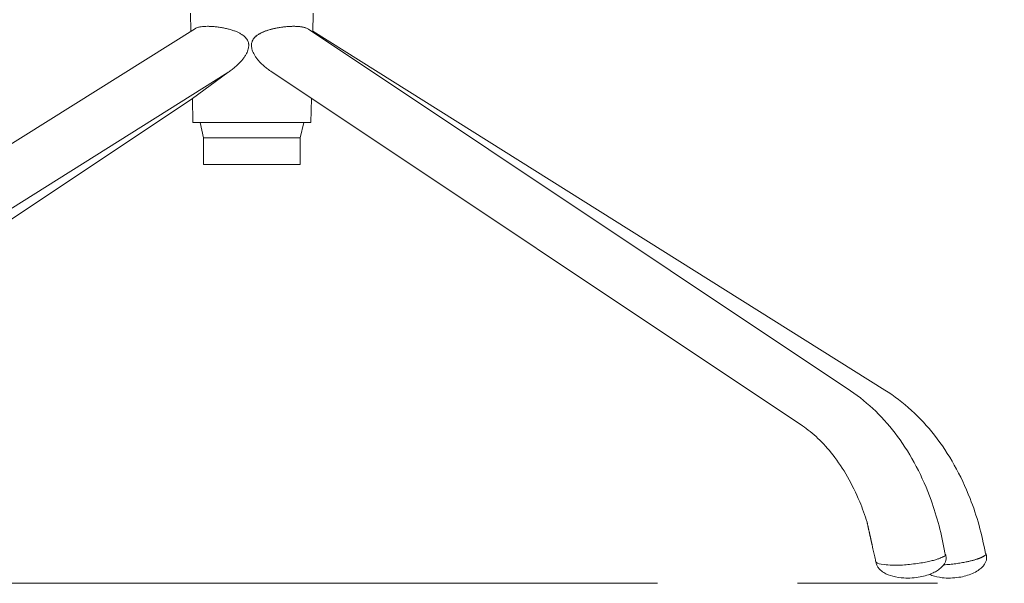
# Model space of a CAD drawing. Units: metres. Extents: x 695 to 2240, y -463 to 1013.
# Drawn here: x 1280 to 1325, y 360 to 385 of the extents above; entities that cross this region are included whole.
import ezdxf

# ---------------------------------------------------------------- set-up
doc = ezdxf.new("R2010")
doc.units = ezdxf.units.M
doc.linetypes.add('CENTER', pattern=[50.8, 31.75, -6.35, 6.35, -6.35])
doc.layers.add('Eksen_Addo', color=1, linetype='CENTER', lineweight=5)

# ---------------------------------------------------------------- blocks, each defined once
blk = doc.blocks.new('JOE LOUNGE FLAT BASE - HIGH BACK WITH BACK WINGS LEFT')
at = {"color": 0, "linetype": 'Continuous', "lineweight": 0, "extrusion": (0, 1, 0)}
for p, q in [((1287.713, 384.657), (1287.696, 385.474)), ((1293.256, 385.474), (1293.237, 384.611)), ((1287.912, 384.781), (1261.79, 368.399)), ((1293.037, 384.744), (1317.605, 368.365)), ((1293.238, 384.657), (1319.161, 368.399)), ((1289.378, 382.783), (1263.799, 366.741)), ((1289.378, 382.783), (1287.778, 381.611)), ((1291.328, 382.842), (1315.428, 366.774)), ((1287.778, 381.611), (1265.523, 366.774)), ((1287.801, 380.524), (1287.778, 381.611)), ((1293.174, 381.611), (1293.151, 380.524)), ((1288.286, 379.824), (1288.128, 380.524)), ((1292.823, 380.524), (1292.666, 379.824)), ((1288.286, 379.824), (1288.286, 378.624)), ((1292.666, 379.824), (1292.666, 378.624)), ((1318.75, 360.641), (1318.771, 360.546)), ((1323.747, 360.974), (1323.764, 360.909))]:
    blk.add_line(p, q, dxfattribs=at)
at = {"color": 0, "linetype": 'Continuous', "lineweight": 0}
for points, knots in [([(1287.912, 384.781), (1287.926, 384.788), (1287.941, 384.795), (1287.985, 384.814), (1288.017, 384.825), (1288.07, 384.838), (1288.089, 384.843), (1288.128, 384.85), (1288.148, 384.854), (1288.211, 384.863), (1288.256, 384.868), (1288.353, 384.874), (1288.405, 384.876), (1288.515, 384.876), (1288.572, 384.874), (1288.66, 384.869), (1288.69, 384.867), (1288.751, 384.863), (1288.781, 384.86), (1288.873, 384.851), (1288.936, 384.843), (1289.06, 384.824), (1289.122, 384.814), (1289.244, 384.79), (1289.305, 384.777), (1289.422, 384.748), (1289.479, 384.733), (1289.588, 384.7), (1289.641, 384.682), (1289.741, 384.645), (1289.789, 384.626), (1289.878, 384.585), (1289.92, 384.564), (1289.997, 384.52), (1290.032, 384.497), (1290.097, 384.45), (1290.126, 384.426), (1290.177, 384.377), (1290.2, 384.353), (1290.239, 384.303), (1290.256, 384.277), (1290.284, 384.226), (1290.295, 384.201), (1290.312, 384.15), (1290.319, 384.124), (1290.325, 384.086), (1290.327, 384.073), (1290.329, 384.048), (1290.33, 384.035), (1290.33, 384.023)], [-0.08717967, -0.08717967, -0.08717967, -0.08717967, -0.08632975, -0.08632975, -0.0847936, -0.0847936, -0.08402553, -0.08402553, -0.08325746, -0.08325746, -0.08172131, -0.08172131, -0.08018516, -0.08018516, -0.07865899, -0.07865899, -0.0778959, -0.0778959, -0.07713282, -0.07713282, -0.07560664, -0.07560664, -0.07408047, -0.07408047, -0.07255659, -0.07255659, -0.0710327, -0.0710327, -0.06950881, -0.06950881, -0.06798493, -0.06798493, -0.06646027, -0.06646027, -0.06493561, -0.06493561, -0.06341096, -0.06341096, -0.0618863, -0.0618863, -0.06036344, -0.06036344, -0.05884057, -0.05884057, -0.05731771, -0.05731771, -0.05655628, -0.05655628, -0.05579484, -0.05579484, -0.05579484, -0.05579484]), ([(1290.453, 384.023), (1290.454, 384.048), (1290.456, 384.073), (1290.465, 384.124), (1290.471, 384.15), (1290.489, 384.201), (1290.5, 384.226), (1290.528, 384.277), (1290.544, 384.303), (1290.574, 384.34), (1290.584, 384.353), (1290.607, 384.377), (1290.619, 384.39), (1290.658, 384.426), (1290.687, 384.45), (1290.752, 384.497), (1290.788, 384.52), (1290.866, 384.564), (1290.908, 384.585), (1290.998, 384.626), (1291.046, 384.645), (1291.148, 384.682), (1291.202, 384.7), (1291.314, 384.733), (1291.372, 384.748), (1291.492, 384.777), (1291.554, 384.79), (1291.68, 384.814), (1291.745, 384.825), (1291.842, 384.838), (1291.875, 384.843), (1291.939, 384.85), (1291.972, 384.854), (1292.067, 384.863), (1292.13, 384.868), (1292.253, 384.874), (1292.313, 384.876), (1292.43, 384.876), (1292.486, 384.874), (1292.565, 384.869), (1292.59, 384.867), (1292.64, 384.863), (1292.663, 384.86), (1292.732, 384.851), (1292.775, 384.843), (1292.852, 384.825), (1292.887, 384.814), (1292.918, 384.803)], [-0.1046359, -0.1046359, -0.1046359, -0.1046359, -0.10311076, -0.10311076, -0.10158563, -0.10158563, -0.10006049, -0.10006049, -0.09853536, -0.09853536, -0.09777274, -0.09777274, -0.09701012, -0.09701012, -0.09548489, -0.09548489, -0.09395966, -0.09395966, -0.09243443, -0.09243443, -0.09090826, -0.09090826, -0.08938209, -0.08938209, -0.08785592, -0.08785592, -0.08632975, -0.08632975, -0.0847936, -0.0847936, -0.08402553, -0.08402553, -0.08325746, -0.08325746, -0.08172131, -0.08172131, -0.08018516, -0.08018516, -0.07865899, -0.07865899, -0.0778959, -0.0778959, -0.07713282, -0.07713282, -0.07560664, -0.07560664, -0.07411991, -0.07411991, -0.07411991, -0.07411991]), ([(1293.038, 384.744), (1293.004, 384.766), (1292.966, 384.785), (1292.876, 384.819), (1292.824, 384.833), (1292.711, 384.855), (1292.649, 384.863), (1292.517, 384.873), (1292.447, 384.876), (1292.297, 384.876), (1292.219, 384.873), (1292.055, 384.863), (1291.97, 384.855), (1291.795, 384.833), (1291.705, 384.819), (1291.567, 384.793), (1291.521, 384.783), (1291.427, 384.762), (1291.379, 384.75), (1291.238, 384.712), (1291.143, 384.682), (1291.003, 384.628), (1290.957, 384.608), (1290.865, 384.563), (1290.821, 384.539), (1290.756, 384.499), (1290.735, 384.484), (1290.693, 384.454), (1290.673, 384.438), (1290.615, 384.388), (1290.58, 384.351), (1290.52, 384.268), (1290.496, 384.223), (1290.471, 384.15), (1290.465, 384.125), (1290.456, 384.074), (1290.454, 384.049), (1290.453, 384.023)], [0.06817316, 0.06817316, 0.06817316, 0.06817316, 0.07098583, 0.07098583, 0.07404929, 0.07404929, 0.07711062, 0.07711062, 0.08017196, 0.08017196, 0.08323643, 0.08323643, 0.08630091, 0.08630091, 0.0893564, 0.0893564, 0.09088415, 0.09088415, 0.0924119, 0.0924119, 0.09547593, 0.09547593, 0.09700795, 0.09700795, 0.09853997, 0.09853997, 0.09930196, 0.09930196, 0.10006395, 0.10006395, 0.10158793, 0.10158793, 0.10311191, 0.10311191, 0.10387391, 0.10387391, 0.1046359, 0.1046359, 0.1046359, 0.1046359]), ([(1290.33, 384.023), (1290.331, 383.997), (1290.33, 383.969), (1290.323, 383.911), (1290.317, 383.881), (1290.3, 383.817), (1290.29, 383.784), (1290.263, 383.715), (1290.246, 383.679), (1290.208, 383.605), (1290.186, 383.567), (1290.136, 383.489), (1290.108, 383.449), (1290.046, 383.368), (1290.012, 383.327), (1289.938, 383.244), (1289.899, 383.202), (1289.814, 383.119), (1289.77, 383.078), (1289.675, 382.997), (1289.625, 382.956), (1289.521, 382.878), (1289.466, 382.84), (1289.4, 382.797), (1289.389, 382.79), (1289.378, 382.783)], [-0.05579484, -0.05579484, -0.05579484, -0.05579484, -0.05405155, -0.05405155, -0.05230826, -0.05230826, -0.05056497, -0.05056497, -0.04882168, -0.04882168, -0.04707717, -0.04707717, -0.04533266, -0.04533266, -0.04358815, -0.04358815, -0.04184364, -0.04184364, -0.04010068, -0.04010068, -0.03835772, -0.03835772, -0.03661475, -0.03661475, -0.03628799, -0.03628799, -0.03628799, -0.03628799]), ([(1291.328, 382.842), (1291.291, 382.866), (1291.255, 382.892), (1291.166, 382.956), (1291.116, 382.997), (1291.019, 383.078), (1290.974, 383.119), (1290.888, 383.202), (1290.848, 383.244), (1290.774, 383.327), (1290.74, 383.368), (1290.677, 383.449), (1290.649, 383.489), (1290.599, 383.567), (1290.576, 383.605), (1290.538, 383.679), (1290.521, 383.715), (1290.494, 383.784), (1290.484, 383.817), (1290.467, 383.881), (1290.461, 383.911), (1290.454, 383.969), (1290.453, 383.997), (1290.453, 384.023)], [-0.01858896, -0.01858896, -0.01858896, -0.01858896, -0.01744364, -0.01744364, -0.01570072, -0.01570072, -0.01395781, -0.01395781, -0.01221331, -0.01221331, -0.01046881, -0.01046881, -0.00872431, -0.00872431, -0.0069798, -0.0069798, -0.00523485, -0.00523485, -0.0034899, -0.0034899, -0.00174495, -0.00174495, 0, 0, 0, 0]), ([(1317.605, 368.365), (1318.416, 367.825), (1319.133, 367.119), (1320.357, 365.458), (1320.873, 364.473), (1321.529, 362.658), (1321.74, 361.855), (1321.881, 361.034), (1321.888, 360.988), (1321.896, 360.942), (1321.904, 360.896)], [0, 0, 0, 0, 0.03463023, 0.03463023, 0.07020436, 0.07020436, 0.09553261, 0.09553261, 0.09553261, 0.09695509, 0.09695509, 0.09695509, 0.09695509]), ([(1319.161, 368.399), (1320.01, 367.867), (1320.77, 367.166), (1322.066, 365.518), (1322.613, 364.542), (1323.331, 362.703), (1323.566, 361.859), (1323.72, 360.997)], [0, 0, 0, 0, 0.03457482, 0.03457482, 0.06991645, 0.06991645, 0.09649085, 0.09649085, 0.09649085, 0.09649085]), ([(1318.356, 362.412), (1318.256, 362.731), (1318.144, 363.04), (1317.691, 364.136), (1317.273, 364.862), (1316.377, 366.014), (1315.889, 366.467), (1315.428, 366.774)], [0.01869171, 0.01869171, 0.01869171, 0.01869171, 0.02926346, 0.02926346, 0.05776275, 0.05776275, 0.08498092, 0.08498092, 0.08498092, 0.08498092]), ([(1321.892, 360.968), (1321.92, 360.939), (1321.927, 360.917), (1321.933, 360.893), (1321.942, 360.849), (1321.945, 360.801), (1321.936, 360.709), (1321.924, 360.664), (1321.89, 360.579), (1321.867, 360.538), (1321.808, 360.453), (1321.77, 360.41), (1321.673, 360.317), (1321.61, 360.27), (1321.483, 360.188), (1321.419, 360.153), (1321.354, 360.122)], [-0.00077576, -0.00077576, -0.00077576, -0.00077576, 0, 0, 0, 0.00145872, 0.00145872, 0.00284532, 0.00284532, 0.00422966, 0.00422966, 0.00594145, 0.00594145, 0.00833266, 0.00833266, 0.01062453, 0.01062453, 0.01062453, 0.01062453]), ([(1323.764, 360.909), (1323.775, 360.864), (1323.779, 360.816), (1323.771, 360.721), (1323.759, 360.675), (1323.726, 360.587), (1323.703, 360.546), (1323.645, 360.46), (1323.608, 360.416), (1323.512, 360.322), (1323.451, 360.275), (1323.308, 360.179), (1323.223, 360.134), (1323.137, 360.096)], [0, 0, 0, 0, 0.00149838, 0.00149838, 0.00291754, 0.00291754, 0.00431581, 0.00431581, 0.00602859, 0.00602859, 0.00840163, 0.00840163, 0.01142155, 0.01142155, 0.01142155, 0.01142155]), ([(1321.354, 360.122), (1321.165, 360.033), (1320.966, 359.975), (1320.52, 359.889), (1320.268, 359.873), (1319.855, 359.899), (1319.69, 359.923), (1319.384, 360.004), (1319.24, 360.059), (1319.039, 360.18), (1318.971, 360.231), (1318.881, 360.326), (1318.852, 360.363), (1318.802, 360.447), (1318.782, 360.495), (1318.771, 360.546)], [0, 0, 0, 0, 0.00660283, 0.00660283, 0.01492659, 0.01492659, 0.02059265, 0.02059265, 0.02581823, 0.02581823, 0.02873138, 0.02873138, 0.03031503, 0.03031503, 0.03198962, 0.03198962, 0.03198962, 0.03198962]), ([(1323.137, 360.096), (1322.938, 360.007), (1322.729, 359.951), (1322.266, 359.878), (1322.007, 359.872), (1321.599, 359.92), (1321.444, 359.954), (1321.258, 360.02), (1321.22, 360.035), (1321.184, 360.051)], [0, 0, 0, 0, 0.00699113, 0.00699113, 0.01566356, 0.01566356, 0.02115581, 0.02115581, 0.02256753, 0.02256753, 0.02256753, 0.02256753])]:
    blk.add_open_spline(points, degree=3, knots=knots, dxfattribs=at)
for points, weights, degree, knots in [([(1287.801, 380.524), (1287.801, 380.524), (1290.394, 380.524), (1293.068, 380.524), (1293.149, 380.524)], [0.987703643171, 0.713389737526, 1, 0.707106781187, 1], 2, [-83.136243, -83.136243, -83.136243, -42.018802, -42.018802, 0, 0, 0]), ([(1292.666, 379.824), (1292.666, 379.824), (1290.592, 379.824), (1288.405, 379.824), (1288.289, 379.824)], [0.978977027138, 0.718025289037, 1, 0.707106781187, 1], 2, [1.282384, 1.282384, 1.282384, 34.40044, 34.40044, 68.800879, 68.800879, 68.800879]), ([(1288.289, 378.624), (1288.405, 378.624), (1290.592, 378.624), (1292.666, 378.624), (1292.666, 378.624)], [1, 0.707106781187, 1, 0.718025289037, 0.978977027138], 2, [-68.800879, -68.800879, -68.800879, -34.40044, -34.40044, -1.282384, -1.282384, -1.282384]), ([(1321.904, 360.896), (1321.847, 360.869), (1321.79, 360.842), (1321.733, 360.815), (1321.733, 360.815), (1321.733, 360.815), (1321.733, 360.815), (1320.92, 360.43), (1318.847, 360.205), (1318.75, 360.641), (1318.75, 360.641), (1318.75, 360.641), (1318.75, 360.641), (1318.619, 361.231), (1318.487, 361.821), (1318.356, 362.412)], [1, 1, 1, 1, 1, 1, 1, 0.474329874685, 0.363153370343, 0.666470486975, 0.666470486975, 0.666470486975, 0.666470486975, 0.666470486975, 0.666470486975, 0.666470486975], 3, [-9.73608, -9.73608, -9.73608, -9.73608, -0.001241, -0.001241, -0.001241, 0, 0, 0, 65.840183, 65.840183, 65.840183, 65.842275, 65.842275, 65.842275, 229.676444, 229.676444, 229.676444, 229.676444])]:
    blk.add_rational_spline(points, weights, degree=degree, knots=knots, dxfattribs=at)
for points, weights, degree in [([(1293.149, 380.524), (1293.151, 380.524), (1293.151, 380.524)], [1, 0.993717043667, 0.987703643183], 2), ([(1288.289, 379.824), (1288.286, 379.824), (1288.286, 379.824)], [1, 0.98908149215, 0.978977027138], 2), ([(1288.286, 378.624), (1288.286, 378.624), (1288.289, 378.624)], [0.978977027138, 0.98908149215, 1], 2), ([(1321.827, 360.481), (1322.599, 360.531), (1323.218, 360.675), (1323.53, 360.815)], [0.509939169003, 0.550309909663, 0.713663519995, 1], 3), ([(1323.53, 360.815), (1323.709, 360.894), (1323.797, 360.978), (1323.72, 360.997)], [1, 0.813743181063, 0.679523766027, 0.597341754892], 3)]:
    blk.add_rational_spline(points, weights, degree=degree, dxfattribs=at)
blk.add_open_spline([(1321.929, 360.908), (1321.929, 360.908), (1321.929, 360.908), (1321.929, 360.908)], degree=3, dxfattribs=at)

msp = doc.modelspace()

# ---------------------------------------------------------------- linework, layer by layer
at = {"layer": 'Eksen_Addo'}
msp.add_line((1359.652, 359.647), (1052.652, 359.647), dxfattribs=at)

# ---------------------------------------------------------------- block references
msp.add_blockref('JOE LOUNGE FLAT BASE - HIGH BACK WITH BACK WINGS LEFT', (0, 0))

doc.saveas('drawing.dxf')
